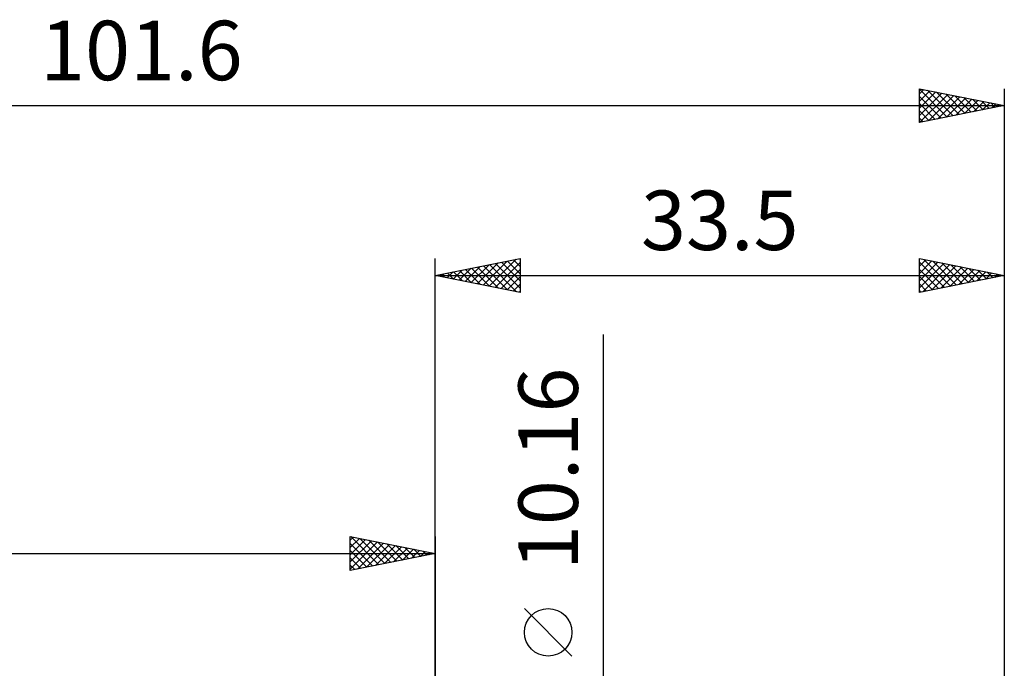
# Model space of a CAD drawing. Units: millimetres. Extents: x -85 to 77, y -29 to 49.
# Drawn here: x -24 to 34, y 11 to 49 of the extents above; entities that cross this region are included whole.
import ezdxf
from ezdxf.enums import TextEntityAlignment as Align

# ---------------------------------------------------------------- set-up
doc = ezdxf.new("R2010")
doc.units = ezdxf.units.MM
doc.header["$LTSCALE"] = 4.6
doc.layers.add('2', color=7, linetype='CONTINUOUS')
doc.layers.add('SK2', color=7, linetype='CONTINUOUS')
doc.styles.get("Standard").update_dxf_attribs({"font": 'Monospac821 BT'})

msp = doc.modelspace()

# ---------------------------------------------------------------- linework, layer by layer
at = {"layer": '2', "color": 7, "linetype": 'CONTINUOUS', "lineweight": 25}
for p, q in [((0, 5.556), (0, 34.931)), ((0, 33.931), (5, 34.931)), ((2.82, 33.367), (4.231, 34.778)), ((3.174, 33.297), (4.761, 34.884)), ((4.251, 34.782), (5, 34.032)), ((4.604, 34.852), (5, 34.457)), ((4.958, 34.923), (5, 34.881)), ((5, 34.931), (5, 32.931)), ((28.5, 32.931), (28.5, 34.931)), ((28.5, 34.931), (33.5, 33.931)), ((28.5, 34.895), (28.53, 34.925)), ((28.5, 34.471), (28.884, 34.855)), ((28.5, 34.047), (29.237, 34.784)), ((28.76, 34.879), (30.34, 33.299)), ((33.5, 34.931), (33.5, 5.556)), ((1.053, 33.721), (1.579, 34.247)), ((1.406, 33.65), (2.109, 34.353)), ((1.422, 34.216), (2.133, 33.505)), ((1.76, 33.58), (2.64, 34.459)), ((1.776, 34.287), (2.664, 33.399)), ((2.113, 33.509), (3.17, 34.565)), ((2.129, 34.357), (3.194, 33.293)), ((2.467, 33.438), (3.7, 34.671)), ((2.483, 34.428), (3.724, 33.187)), ((2.836, 34.499), (4.255, 33.081)), ((3.19, 34.569), (4.785, 32.974)), ((3.527, 33.226), (5, 34.698)), ((3.544, 34.64), (5, 33.184)), ((3.881, 33.155), (5, 34.274)), ((3.897, 34.711), (5, 33.608)), ((28.5, 34.715), (29.987, 33.229)), ((28.5, 33.622), (29.591, 34.713)), ((28.5, 33.198), (29.945, 34.643)), ((28.5, 34.291), (29.633, 33.158)), ((28.697, 32.971), (30.298, 34.572)), ((29.227, 33.077), (30.652, 34.501)), ((29.291, 34.773), (30.694, 33.37)), ((29.758, 33.183), (31.005, 34.43)), ((29.821, 34.667), (31.047, 33.441)), ((30.288, 33.289), (31.359, 34.36)), ((30.351, 34.561), (31.401, 33.512)), ((30.818, 33.395), (31.712, 34.289)), ((30.882, 34.455), (31.754, 33.582)), ((31.349, 33.501), (32.066, 34.218)), ((31.412, 34.349), (32.108, 33.653)), ((31.942, 34.243), (32.461, 33.724)), ((0, 33.931), (33.5, 33.931)), ((5, 32.931), (0, 33.931)), ((0.008, 33.933), (0.012, 33.929)), ((0.345, 33.862), (0.518, 34.035)), ((0.362, 34.004), (0.542, 33.823)), ((0.699, 33.792), (1.049, 34.141)), ((0.715, 34.074), (1.073, 33.717)), ((1.069, 34.145), (1.603, 33.611)), ((4.235, 33.085), (5, 33.85)), ((33.5, 33.931), (28.5, 32.931)), ((28.5, 33.867), (29.279, 33.087)), ((31.879, 33.607), (32.419, 34.148)), ((32.409, 33.713), (32.773, 34.077)), ((32.473, 34.137), (32.815, 33.794)), ((32.94, 33.819), (33.126, 34.006)), ((33.003, 34.031), (33.169, 33.865)), ((33.47, 33.925), (33.48, 33.935)), ((4.588, 33.014), (5, 33.426)), ((28.5, 33.443), (28.926, 33.017)), ((4.942, 32.943), (5, 33.001)), ((28.5, 33.018), (28.572, 32.946)), ((9.9, -12.08), (9.9, 30.455)), ((8.05, 11.517), (5.25, 14.317))]:
    msp.add_line(p, q, dxfattribs=at)
msp.add_circle((6.65, 12.917), 1.4, dxfattribs=at)
at = {"layer": 'SK2', "color": 7, "linetype": 'CONTINUOUS', "lineweight": 25}
for p, q in [((28.5, 42.931), (28.5, 44.931)), ((28.5, 44.931), (33.5, 43.931)), ((28.5, 44.898), (30.139, 43.259)), ((28.5, 44.622), (28.758, 44.88)), ((28.5, 44.198), (29.111, 44.809)), ((28.5, 43.774), (29.465, 44.738)), ((28.5, 43.349), (29.819, 44.668)), ((28.988, 44.834), (30.492, 43.33)), ((29.518, 44.728), (30.846, 43.401)), ((33.5, 44.931), (33.5, 5.556)), ((28.5, 44.473), (29.785, 43.188)), ((28.508, 42.933), (30.172, 44.597)), ((29.038, 43.039), (30.526, 44.526)), ((29.569, 43.145), (30.879, 44.456)), ((30.049, 44.622), (31.199, 43.471)), ((30.099, 43.251), (31.233, 44.385)), ((30.579, 44.516), (31.553, 43.542)), ((30.629, 43.357), (31.586, 44.314)), ((31.109, 44.41), (31.906, 43.613)), ((31.16, 43.463), (31.94, 44.243)), ((31.64, 44.303), (32.26, 43.683)), ((31.69, 43.569), (32.293, 44.173)), ((32.17, 44.197), (32.613, 43.754)), ((32.22, 43.676), (32.647, 44.102)), ((32.7, 44.091), (32.967, 43.825)), ((-68.1, 43.931), (33.5, 43.931)), ((28.5, 44.049), (29.431, 43.118)), ((33.5, 43.931), (28.5, 42.931)), ((28.5, 43.625), (29.078, 43.047)), ((32.751, 43.782), (33, 44.031)), ((33.231, 43.985), (33.321, 43.896)), ((33.281, 43.888), (33.354, 43.961)), ((28.5, 43.201), (28.724, 42.976)), ((-5, 16.556), (-5, 18.556)), ((-5, 18.556), (0, 17.556)), ((-4.975, 18.552), (-3.317, 16.893)), ((0, 18.556), (0, 5.556)), ((-5, 18.335), (-4.815, 18.52)), ((-5, 17.91), (-4.461, 18.449)), ((-5, 17.486), (-4.108, 18.378)), ((-5, 17.062), (-3.754, 18.307)), ((-5, 16.637), (-3.401, 18.237)), ((-5, 18.152), (-3.67, 16.822)), ((-4.571, 16.642), (-3.047, 18.166)), ((-4.445, 18.445), (-2.963, 16.964)), ((-4.041, 16.748), (-2.694, 18.095)), ((-3.914, 18.339), (-2.61, 17.035)), ((-3.51, 16.854), (-2.34, 18.025)), ((-3.384, 18.233), (-2.256, 17.105)), ((-2.854, 18.127), (-1.902, 17.176)), ((-2.323, 18.021), (-1.549, 17.247)), ((-68.1, 17.556), (0, 17.556)), ((-5, 17.728), (-4.024, 16.752)), ((0, 17.556), (-5, 16.556)), ((-2.98, 16.961), (-1.987, 17.954)), ((-2.45, 17.067), (-1.633, 17.883)), ((-1.919, 17.173), (-1.279, 17.812)), ((-1.793, 17.915), (-1.195, 17.317)), ((-1.389, 17.279), (-0.926, 17.742)), ((-1.263, 17.809), (-0.842, 17.388)), ((-0.859, 17.385), (-0.572, 17.671)), ((-0.732, 17.703), (-0.488, 17.459)), ((-0.328, 17.491), (-0.219, 17.6)), ((-0.202, 17.597), (-0.135, 17.53)), ((-5, 17.304), (-4.377, 16.681)), ((-5, 16.879), (-4.731, 16.61))]:
    msp.add_line(p, q, dxfattribs=at)

# ---------------------------------------------------------------- texts
at = {"layer": '2', "color": 7, "linetype": 'CONTINUOUS', "lineweight": 25}
msp.add_text('33.5', height=3.5, dxfattribs=at).set_placement((16.75, 35.431), align=Align.CENTER)
msp.add_text('10.16', height=3.5, rotation=90, dxfattribs=at).set_placement((8.4, 22.542), align=Align.CENTER)
at = {"layer": 'SK2', "color": 7, "linetype": 'CONTINUOUS', "lineweight": 25}
msp.add_text('101.6', height=3.5, dxfattribs=at).set_placement((-17.3, 45.431), align=Align.CENTER)

doc.saveas('drawing.dxf')
